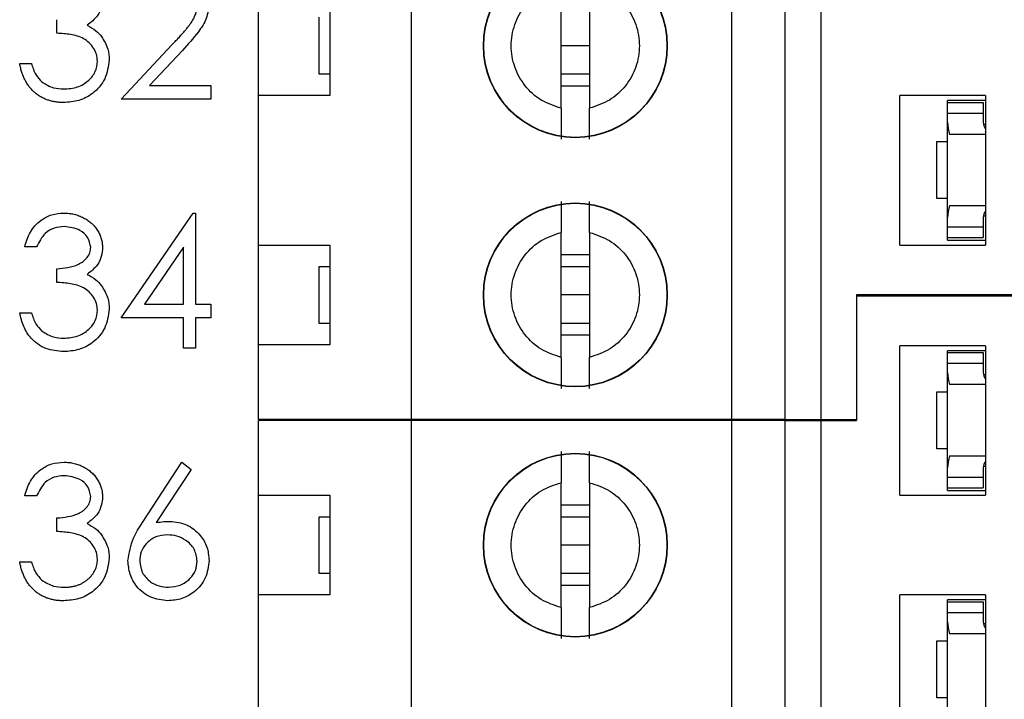
# Model space of a CAD drawing. Units: inches. Extents: x 0.1 to 16.9, y 0.1 to 10.9.
# Drawn here: x 11.2 to 11.9, y 5.6 to 6.1 of the extents above; entities that cross this region are included whole.
import ezdxf

# ---------------------------------------------------------------- set-up
doc = ezdxf.new("R2010")
doc.units = ezdxf.units.IN
doc.header["$MEASUREMENT"] = 0
doc.styles.add('SLDTEXTSTYLE0', font='TXT', dxfattribs={"width": 0.75})
doc.dimstyles.new('SLDDIMSTYLE1', dxfattribs={"dimtxt": 0.125, "dimasz": 0.13, "dimexe": 0, "dimexo": 0.0625, "dimgap": 0.03125, "dimtad": 0, "dimtih": 1, "dimtoh": 1, "dimlfac": 0.8, "dimrnd": 1e-09, "dimzin": 4, "dimdsep": 46, "dimtxsty": 'SLDTEXTSTYLE0', "dimsah": 1, "dimcen": 0.09, "dimadec": 0, "dimazin": 1, "dimtfac": 1, "dimtofl": 0, "dimtmove": 0, "dimatfit": 3, "dimfxl": 0, "dimfrac": 2, "dimtolj": 1, "dimtzin": 12, "dimarcsym": 0})

# ---------------------------------------------------------------- blocks, each defined once
blk = doc.blocks.new('_D_2')
at = {"color": 7, "linetype": 'Continuous', "lineweight": 18}
for p, q in [((11.30632, 9.20664), (13.03486, 9.20664)), ((12.90986, 9.20664), (12.90986, 7.20185)), ((12.90986, 4.45664), (12.90986, 7.00341)), ((11.30632, 4.45664), (13.03486, 4.45664))]:
    blk.add_line(p, q, dxfattribs=at)
for points in [[(12.90986, 9.20664), (12.88986, 9.07664), (12.92986, 9.07664)], [(12.90986, 4.45664), (12.92986, 4.58664), (12.88986, 4.58664)]]:
    blk.add_solid(points, dxfattribs=at)
at = {"color": 7, "linetype": 'Continuous', "lineweight": 18, "insert": (12.74823, 7.16455), "char_height": 0.125, "attachment_point": 1, "style": 'SLDTEXTSTYLE0'}
blk.add_mtext('3.80', dxfattribs=at)

msp = doc.modelspace()

# ---------------------------------------------------------------- linework, layer by layer
at = {"color": 7, "linetype": 'Continuous', "lineweight": 25}
for p, q in [((11.47807, 5.8369), (11.47807, 6.35363)), ((11.69953, 5.8369), (11.69953, 6.35363)), ((11.73644, 5.8369), (11.73644, 6.35363)), ((11.76104, 6.35363), (11.76104, 5.8369)), ((11.58142, 6.05208), (11.58142, 6.13845)), ((11.6011, 6.13845), (11.6011, 6.05208)), ((11.37226, 6.06082), (11.37226, 6.12971)), ((11.42148, 6.12971), (11.42148, 6.06082)), ((11.23287, 6.10393), (11.23287, 6.11328)), ((11.41409, 6.07558), (11.41409, 6.11495)), ((11.27728, 6.05836), (11.31263, 6.09608)), ((11.3196, 6.09205), (11.2968, 6.06771)), ((11.6011, 6.09527), (11.58142, 6.09527)), ((11.20717, 6.0829), (11.21535, 6.0829)), ((11.42148, 6.07558), (11.41409, 6.07558)), ((11.6011, 6.07558), (11.58142, 6.07558)), ((11.2968, 6.06771), (11.33921, 6.06771)), ((11.33921, 6.06771), (11.33921, 6.05836)), ((11.6011, 6.06742), (11.58142, 6.06742)), ((11.33921, 6.05836), (11.27728, 6.05836)), ((11.37226, 5.95747), (11.37226, 6.06082)), ((11.42148, 6.06082), (11.37226, 6.06082)), ((11.81567, 5.95747), (11.81567, 6.06082)), ((11.87472, 6.06082), (11.81567, 6.06082)), ((11.87472, 6.06082), (11.87472, 5.95747)), ((11.87472, 6.05737), (11.84864, 6.05737)), ((11.84864, 6.05614), (11.84864, 6.05737)), ((11.84864, 6.05614), (11.87325, 6.05614)), ((11.84864, 6.04876), (11.84864, 6.05614)), ((11.87325, 6.05614), (11.87325, 6.04876)), ((11.84864, 6.04233), (11.84864, 6.04876)), ((11.84864, 6.04876), (11.87325, 6.04876)), ((11.87325, 6.04876), (11.87325, 6.04233)), ((11.84864, 5.97644), (11.84864, 6.04233)), ((11.87336, 6.04106), (11.87472, 6.04106)), ((11.87472, 6.034), (11.85, 6.034)), ((11.84126, 5.9897), (11.84126, 6.02907)), ((11.84126, 6.02907), (11.84864, 6.02907)), ((11.84864, 5.9897), (11.84126, 5.9897)), ((11.85, 5.98478), (11.87472, 5.98478)), ((11.27728, 5.90715), (11.32703, 5.9796)), ((11.32703, 5.9796), (11.32869, 5.9796)), ((11.32869, 5.9796), (11.32869, 5.9165)), ((11.84864, 5.97002), (11.84864, 5.97644)), ((11.87325, 5.97644), (11.87325, 5.97002)), ((11.87336, 5.97772), (11.87472, 5.97772)), ((11.84864, 5.97002), (11.87325, 5.97002)), ((11.84864, 5.96264), (11.84864, 5.97002)), ((11.87325, 5.97002), (11.87325, 5.96264)), ((11.58142, 5.87984), (11.58142, 5.9662)), ((11.6011, 5.9662), (11.6011, 5.87984)), ((11.84864, 5.96264), (11.87325, 5.96264)), ((11.84864, 5.96091), (11.84864, 5.96264)), ((11.21885, 5.95623), (11.21067, 5.95623)), ((11.32051, 5.95608), (11.29335, 5.9165)), ((11.32051, 5.9165), (11.32051, 5.95608)), ((11.37226, 5.95747), (11.42148, 5.95747)), ((11.37226, 5.88857), (11.37226, 5.95747)), ((11.42148, 5.95747), (11.42148, 5.88857)), ((11.81567, 5.95747), (11.87472, 5.95747)), ((11.84864, 5.96091), (11.87472, 5.96091)), ((11.58142, 5.95086), (11.6011, 5.95086)), ((11.41409, 5.90334), (11.41409, 5.94271)), ((11.41409, 5.94271), (11.42148, 5.94271)), ((11.58142, 5.94271), (11.6011, 5.94271)), ((11.23287, 5.93169), (11.23287, 5.94104)), ((11.6011, 5.92302), (11.58142, 5.92302)), ((12.11291, 5.92302), (11.78565, 5.92302)), ((11.78565, 5.92302), (11.78565, 5.8369)), ((11.78565, 5.92225), (11.78565, 5.83613)), ((12.11291, 5.92225), (11.78565, 5.92225)), ((11.8296, 5.92225), (11.82994, 5.92302)), ((11.85455, 5.92302), (11.85489, 5.92225)), ((11.29335, 5.9165), (11.32051, 5.9165)), ((11.32869, 5.9165), (11.33921, 5.9165)), ((11.33921, 5.9165), (11.33921, 5.90715)), ((11.20717, 5.91066), (11.21535, 5.91066)), ((11.32051, 5.90715), (11.27728, 5.90715)), ((11.32051, 5.88612), (11.32051, 5.90715)), ((11.33921, 5.90715), (11.32869, 5.90715)), ((11.32869, 5.90715), (11.32869, 5.88612)), ((11.42148, 5.90334), (11.41409, 5.90334)), ((11.6011, 5.90334), (11.58142, 5.90334)), ((11.6011, 5.89518), (11.58142, 5.89518)), ((11.37226, 5.8369), (11.37226, 5.88857)), ((11.42148, 5.88857), (11.37226, 5.88857)), ((11.87472, 5.8878), (11.81567, 5.8878)), ((11.81567, 5.78446), (11.81567, 5.8878)), ((11.87472, 5.8878), (11.87472, 5.78446)), ((11.32869, 5.88612), (11.32051, 5.88612)), ((11.87472, 5.88436), (11.84864, 5.88436)), ((11.84864, 5.88313), (11.84864, 5.88436)), ((11.84864, 5.88313), (11.87325, 5.88313)), ((11.84864, 5.87575), (11.84864, 5.88313)), ((11.87325, 5.88313), (11.87325, 5.87575)), ((11.84864, 5.86932), (11.84864, 5.87575)), ((11.84864, 5.87575), (11.87325, 5.87575)), ((11.87325, 5.87575), (11.87325, 5.86932)), ((11.84864, 5.80343), (11.84864, 5.86932)), ((11.87336, 5.86805), (11.87472, 5.86805)), ((11.87472, 5.86098), (11.85, 5.86098)), ((11.84126, 5.81669), (11.84126, 5.85606)), ((11.84126, 5.85606), (11.84864, 5.85606)), ((11.47807, 5.8369), (11.37226, 5.8369)), ((11.47807, 5.83613), (11.37226, 5.83613)), ((11.37226, 5.78446), (11.37226, 5.83613)), ((11.41129, 5.83613), (11.41163, 5.8369)), ((11.43624, 5.8369), (11.43658, 5.83613)), ((11.69953, 5.8369), (11.47807, 5.8369)), ((11.47807, 5.3194), (11.47807, 5.83613)), ((11.69953, 5.83613), (11.47807, 5.83613)), ((11.73644, 5.8369), (11.69953, 5.8369)), ((11.69953, 5.3194), (11.69953, 5.83613)), ((11.73644, 5.83613), (11.69953, 5.83613)), ((11.73644, 5.8369), (11.76104, 5.8369)), ((11.73644, 5.3194), (11.73644, 5.83613)), ((11.73644, 5.83613), (11.76104, 5.83613)), ((11.76104, 5.8369), (11.78565, 5.8369)), ((11.76104, 5.83613), (11.76104, 5.3194)), ((11.76104, 5.83613), (11.78565, 5.83613)), ((11.84864, 5.81669), (11.84126, 5.81669)), ((11.29214, 5.76576), (11.31935, 5.80736)), ((11.31935, 5.80736), (11.32565, 5.80241)), ((11.85, 5.81177), (11.87472, 5.81177)), ((11.32565, 5.80241), (11.30156, 5.76558)), ((11.84864, 5.79701), (11.84864, 5.80343)), ((11.87325, 5.80343), (11.87325, 5.79701)), ((11.87336, 5.80471), (11.87472, 5.80471)), ((11.58142, 5.70683), (11.58142, 5.79319)), ((11.6011, 5.79319), (11.6011, 5.70683)), ((11.84864, 5.79701), (11.87325, 5.79701)), ((11.84864, 5.78963), (11.84864, 5.79701)), ((11.87325, 5.79701), (11.87325, 5.78963)), ((11.84864, 5.7879), (11.84864, 5.78963)), ((11.84864, 5.78963), (11.87325, 5.78963)), ((11.84864, 5.7879), (11.87472, 5.7879)), ((11.21885, 5.78399), (11.21067, 5.78399)), ((11.37226, 5.78446), (11.42148, 5.78446)), ((11.37226, 5.71556), (11.37226, 5.78446)), ((11.42148, 5.78446), (11.42148, 5.71556)), ((11.81567, 5.78446), (11.87472, 5.78446)), ((11.58142, 5.77785), (11.6011, 5.77785)), ((11.23287, 5.75945), (11.23287, 5.76879)), ((11.41409, 5.73032), (11.41409, 5.76969)), ((11.41409, 5.76969), (11.42148, 5.76969)), ((11.58142, 5.76969), (11.6011, 5.76969)), ((11.6011, 5.75001), (11.58142, 5.75001)), ((11.20717, 5.73841), (11.21535, 5.73841)), ((11.42148, 5.73032), (11.41409, 5.73032)), ((11.6011, 5.73032), (11.58142, 5.73032)), ((11.6011, 5.72217), (11.58142, 5.72217)), ((11.37226, 5.61221), (11.37226, 5.71556)), ((11.42148, 5.71556), (11.37226, 5.71556)), ((11.81567, 5.61221), (11.81567, 5.71556)), ((11.87472, 5.71556), (11.81567, 5.71556)), ((11.84864, 5.71089), (11.84864, 5.71212)), ((11.87472, 5.71212), (11.84864, 5.71212)), ((11.84864, 5.71089), (11.87325, 5.71089)), ((11.84864, 5.7035), (11.84864, 5.71089)), ((11.87325, 5.71089), (11.87325, 5.7035)), ((11.87472, 5.71556), (11.87472, 5.61221)), ((11.84864, 5.69708), (11.84864, 5.7035)), ((11.84864, 5.7035), (11.87325, 5.7035)), ((11.84864, 5.63119), (11.84864, 5.69708)), ((11.87325, 5.7035), (11.87325, 5.69708)), ((11.87336, 5.6958), (11.87472, 5.6958)), ((11.84126, 5.64445), (11.84126, 5.68382)), ((11.84126, 5.68382), (11.84864, 5.68382)), ((11.87472, 5.68874), (11.85, 5.68874)), ((11.84864, 5.64445), (11.84126, 5.64445))]:
    msp.add_line(p, q, dxfattribs=at)
for centre, radius in [((11.59126, 6.09527), 0.06355), ((11.59126, 6.09527), 0.06333), ((11.59126, 5.92302), 0.06355), ((11.59126, 5.92302), 0.06333), ((11.59126, 5.75001), 0.06355), ((11.59126, 5.75001), 0.06333)]:
    msp.add_circle(centre, radius, dxfattribs=at)
for centre, major_axis, start_param, end_param in [((11.88309, 6.04233), (0.03445, 0), 3.141593, 3.423408), ((11.88309, 6.04233), (0.00984, 0), 3.141593, 3.696404), ((11.88309, 5.97644), (0.03445, 0), 2.859777, 3.141593), ((11.88309, 5.97644), (0.00984, 0), 2.586782, 3.141593), ((11.88309, 5.86932), (0.03445, 0), 3.141593, 3.423408), ((11.88309, 5.86932), (0.00984, 0), 3.141593, 3.696404), ((11.88309, 5.80343), (0.03445, 0), 2.859777, 3.141593), ((11.88309, 5.80343), (0.00984, 0), 2.586782, 3.141593), ((11.88309, 5.69708), (0.03445, 0), 3.141593, 3.423408), ((11.88309, 5.69708), (0.00984, 0), 3.141593, 3.696404)]:
    msp.add_ellipse(centre, major_axis=major_axis, ratio=0.870398, start_param=start_param, end_param=end_param, dxfattribs=at)
for points, knots in [([(11.58142, 6.05208), (11.57668, 6.05366), (11.5672, 6.05682), (11.55599, 6.06718), (11.54866, 6.08034), (11.54612, 6.09527), (11.54866, 6.11019), (11.55599, 6.12335), (11.5672, 6.13371), (11.57668, 6.13687), (11.58142, 6.13845)], [0, 0, 0, 0, 0.124999, 0.250015, 0.375002, 0.5, 0.624998, 0.749985, 0.875001, 1, 1, 1, 1]), ([(11.6011, 6.13845), (11.60584, 6.13687), (11.61532, 6.13371), (11.62653, 6.12335), (11.63386, 6.11019), (11.63639, 6.09527), (11.63386, 6.08034), (11.62653, 6.06718), (11.61532, 6.05682), (11.60584, 6.05366), (11.6011, 6.05208)], [0, 0, 0, 0, 0.125001, 0.25, 0.375001, 0.5, 0.624999, 0.75, 0.874999, 1, 1, 1, 1]), ([(11.26442, 6.12816), (11.26428, 6.12606), (11.26398, 6.12185), (11.2607, 6.11485), (11.2564, 6.11147), (11.25378, 6.10941)], [0, 0, 0, 0, 0.2805208, 0.5608097, 1, 1, 1, 1]), ([(11.31263, 6.09608), (11.31349, 6.09698), (11.31514, 6.09871), (11.31748, 6.10123), (11.31958, 6.10356), (11.32145, 6.10571), (11.32306, 6.10771), (11.32449, 6.10949), (11.32564, 6.11112), (11.32688, 6.11301), (11.32808, 6.11533), (11.32912, 6.11815), (11.32975, 6.12106), (11.32982, 6.12303), (11.32986, 6.12402)], [0, 0, 0, 0, 0.110803, 0.212829, 0.306101, 0.390647, 0.466924, 0.534481, 0.593587, 0.644557, 0.7362, 0.825024, 0.911986, 1, 1, 1, 1]), ([(11.33804, 6.12475), (11.33767, 6.12113), (11.33693, 6.1139), (11.32964, 6.10297), (11.32341, 6.09619), (11.3196, 6.09205)], [0, 0, 0, 0, 0.279299, 0.559153, 1, 1, 1, 1]), ([(11.25378, 6.10941), (11.2559, 6.1083), (11.25969, 6.10633), (11.26245, 6.10307), (11.26366, 6.10163)], [0, 0, 0, 0, 0.559746, 1, 1, 1, 1]), ([(11.26092, 6.08465), (11.26079, 6.08624), (11.26053, 6.08942), (11.25767, 6.09517), (11.2517, 6.10082), (11.24233, 6.10329), (11.23603, 6.10372), (11.23287, 6.10393)], [0, 0, 0, 0, 0.1252448, 0.2504964, 0.4992199, 0.7490261, 1, 1, 1, 1]), ([(11.26366, 6.10163), (11.26541, 6.09884), (11.26853, 6.09386), (11.26893, 6.08801), (11.2691, 6.08544)], [0, 0, 0, 0, 0.559395, 1, 1, 1, 1]), ([(11.2691, 6.08544), (11.26845, 6.08097), (11.26714, 6.07202), (11.25858, 6.06218), (11.24816, 6.05684), (11.2411, 6.0563), (11.23757, 6.05602)], [0, 0, 0, 0, 0.2793, 0.558838, 0.779263, 1, 1, 1, 1]), ([(11.23757, 6.05602), (11.23659, 6.05605), (11.23467, 6.05609), (11.23186, 6.0564), (11.22917, 6.05695), (11.2266, 6.0577), (11.22416, 6.05865), (11.22184, 6.05983), (11.21964, 6.06121), (11.21758, 6.06283), (11.21565, 6.06463), (11.21392, 6.06666), (11.21234, 6.06887), (11.21096, 6.0713), (11.20972, 6.0739), (11.2087, 6.07672), (11.2078, 6.07973), (11.20738, 6.08183), (11.20717, 6.0829)], [0, 0, 0, 0, 0.065541, 0.128963, 0.190377, 0.250092, 0.308548, 0.366398, 0.424542, 0.48317, 0.542243, 0.601739, 0.662506, 0.724856, 0.789128, 0.856346, 0.926295, 1, 1, 1, 1]), ([(11.21535, 6.0829), (11.21618, 6.08025), (11.21767, 6.07553), (11.22101, 6.0719), (11.22248, 6.0703)], [0, 0, 0, 0, 0.560684, 1, 1, 1, 1]), ([(11.23771, 6.06537), (11.24087, 6.06558), (11.24718, 6.06601), (11.25482, 6.07074), (11.26, 6.07723), (11.26061, 6.08218), (11.26092, 6.08465)], [0, 0, 0, 0, 0.280539, 0.560141, 0.780295, 1, 1, 1, 1]), ([(11.22248, 6.0703), (11.2251, 6.06866), (11.22979, 6.06573), (11.23529, 6.06548), (11.23771, 6.06537)], [0, 0, 0, 0, 0.5587106, 1, 1, 1, 1]), ([(11.58142, 6.05208), (11.58142, 6.04955), (11.58142, 6.04449), (11.58142, 6.03827), (11.58142, 6.03331), (11.58142, 6.03151), (11.58142, 6.03062)], [0, 0, 0, 0, 0.249862, 0.500036, 0.750025, 1, 1, 1, 1]), ([(11.6011, 6.03062), (11.6011, 6.03151), (11.6011, 6.0333), (11.6011, 6.03826), (11.6011, 6.04449), (11.6011, 6.04955), (11.6011, 6.05208)], [0, 0, 0, 0, 0.249105, 0.500008, 0.749975, 1, 1, 1, 1]), ([(11.58142, 5.98767), (11.58142, 5.98678), (11.58142, 5.98499), (11.58142, 5.98003), (11.58142, 5.97379), (11.58142, 5.96873), (11.58142, 5.9662)], [0, 0, 0, 0, 0.249103, 0.49998, 0.749977, 1, 1, 1, 1]), ([(11.6011, 5.9662), (11.6011, 5.96873), (11.6011, 5.9738), (11.6011, 5.98002), (11.6011, 5.98497), (11.6011, 5.98677), (11.6011, 5.98767)], [0, 0, 0, 0, 0.24986, 0.500064, 0.750027, 1, 1, 1, 1]), ([(11.21067, 5.95623), (11.21172, 5.95974), (11.21382, 5.96673), (11.22078, 5.97448), (11.22921, 5.97893), (11.23494, 5.97938), (11.2378, 5.9796)], [0, 0, 0, 0, 0.280269, 0.559668, 0.779707, 1, 1, 1, 1]), ([(11.2378, 5.9796), (11.23899, 5.97956), (11.24135, 5.97949), (11.2448, 5.97885), (11.24814, 5.97782), (11.25131, 5.9764), (11.25426, 5.97465), (11.25688, 5.97257), (11.25915, 5.97019), (11.26105, 5.96757), (11.26253, 5.96477), (11.26363, 5.96188), (11.26429, 5.95892), (11.26438, 5.95692), (11.26442, 5.95592)], [0.0000143, 0.0000143, 0.0000143, 0.0000143, 0.0902542, 0.1785398, 0.266093, 0.354631, 0.4418862, 0.5257469, 0.6081136, 0.6901973, 0.7708215, 0.8483262, 0.9240117, 0.9999843, 0.9999843, 0.9999843, 0.9999843]), ([(11.23791, 5.97025), (11.23554, 5.97006), (11.23081, 5.96969), (11.22328, 5.96513), (11.22053, 5.95961), (11.21885, 5.95623)], [0, 0, 0, 0, 0.280596, 0.560313, 1, 1, 1, 1]), ([(11.25625, 5.95596), (11.25578, 5.95834), (11.25485, 5.96313), (11.24788, 5.96904), (11.24169, 5.96979), (11.23791, 5.97025)], [0, 0, 0, 0, 0.278887, 0.560047, 1, 1, 1, 1]), ([(11.58142, 5.87984), (11.57668, 5.88142), (11.5672, 5.88458), (11.55599, 5.89493), (11.54866, 5.9081), (11.54612, 5.92302), (11.54866, 5.93795), (11.55599, 5.95111), (11.5672, 5.96146), (11.57668, 5.96462), (11.58142, 5.9662)], [0, 0, 0, 0, 0.125, 0.250008, 0.374996, 0.499994, 0.625004, 0.749992, 0.875, 1, 1, 1, 1]), ([(11.6011, 5.9662), (11.60584, 5.96462), (11.61531, 5.96146), (11.62653, 5.95111), (11.63386, 5.93795), (11.63639, 5.92302), (11.63386, 5.9081), (11.62653, 5.89493), (11.61531, 5.88458), (11.60584, 5.88142), (11.6011, 5.87984)], [0, 0, 0, 0, 0.125001, 0.249993, 0.374994, 0.500006, 0.625006, 0.750007, 0.874999, 1, 1, 1, 1]), ([(11.23287, 5.94104), (11.23802, 5.94151), (11.24575, 5.94223), (11.25329, 5.94758), (11.25588, 5.95211), (11.25612, 5.95468), (11.25625, 5.95596)], [0, 0, 0, 0, 0.499447, 0.749004, 0.874576, 1, 1, 1, 1]), ([(11.26442, 5.95592), (11.26428, 5.95381), (11.26398, 5.9496), (11.2607, 5.94261), (11.2564, 5.93923), (11.25378, 5.93717)], [0, 0, 0, 0, 0.280508, 0.560784, 1, 1, 1, 1]), ([(11.25378, 5.93717), (11.2559, 5.93606), (11.25969, 5.93408), (11.26245, 5.93082), (11.26366, 5.92939)], [0, 0, 0, 0, 0.559793, 1, 1, 1, 1]), ([(11.26092, 5.91241), (11.26079, 5.914), (11.26052, 5.91718), (11.25767, 5.92292), (11.2517, 5.92857), (11.24233, 5.93105), (11.23603, 5.93148), (11.23287, 5.93169)], [0, 0, 0, 0, 0.125207, 0.250494, 0.499218, 0.749025, 1, 1, 1, 1]), ([(11.26366, 5.92939), (11.26541, 5.9266), (11.26853, 5.92161), (11.26893, 5.91577), (11.2691, 5.9132)], [0, 0, 0, 0, 0.559395, 1, 1, 1, 1]), ([(11.23757, 5.88378), (11.23339, 5.88415), (11.22503, 5.88488), (11.21516, 5.89187), (11.20944, 5.90108), (11.20792, 5.90746), (11.20717, 5.91066)], [0, 0, 0, 0, 0.279865, 0.559008, 0.779259, 1, 1, 1, 1]), ([(11.21535, 5.91066), (11.21618, 5.90801), (11.21767, 5.90328), (11.22101, 5.89965), (11.22248, 5.89806)], [0, 0, 0, 0, 0.5607281, 1, 1, 1, 1]), ([(11.2691, 5.9132), (11.26845, 5.90872), (11.26714, 5.89977), (11.25858, 5.88994), (11.24816, 5.8846), (11.2411, 5.88405), (11.23757, 5.88378)], [0, 0, 0, 0, 0.279296, 0.558853, 0.779262, 1, 1, 1, 1]), ([(11.23771, 5.89313), (11.24087, 5.89334), (11.24718, 5.89376), (11.25482, 5.89849), (11.26, 5.90498), (11.26061, 5.90994), (11.26092, 5.91241)], [0, 0, 0, 0, 0.2805381, 0.5601097, 0.7802579, 1, 1, 1, 1]), ([(11.22248, 5.89806), (11.2251, 5.89642), (11.22979, 5.89349), (11.23529, 5.89324), (11.23771, 5.89313)], [0, 0, 0, 0, 0.5587046, 1, 1, 1, 1]), ([(11.58142, 5.87984), (11.58142, 5.87731), (11.58142, 5.87225), (11.58142, 5.86602), (11.58142, 5.86107), (11.58142, 5.85927), (11.58142, 5.85837)], [0, 0, 0, 0, 0.24986, 0.500064, 0.750027, 1, 1, 1, 1]), ([(11.6011, 5.85837), (11.6011, 5.85926), (11.6011, 5.86105), (11.6011, 5.86601), (11.6011, 5.87225), (11.6011, 5.87731), (11.6011, 5.87984)], [0, 0, 0, 0, 0.249103, 0.49998, 0.749977, 1, 1, 1, 1]), ([(11.58142, 5.81466), (11.58142, 5.81377), (11.58142, 5.81198), (11.58142, 5.80702), (11.58142, 5.80078), (11.58142, 5.79572), (11.58142, 5.79319)], [0, 0, 0, 0, 0.249103, 0.49998, 0.749977, 1, 1, 1, 1]), ([(11.6011, 5.79319), (11.6011, 5.79572), (11.6011, 5.80079), (11.6011, 5.80701), (11.6011, 5.81196), (11.6011, 5.81376), (11.6011, 5.81466)], [0, 0, 0, 0, 0.24986, 0.500064, 0.750027, 1, 1, 1, 1]), ([(11.21067, 5.78399), (11.21172, 5.78749), (11.21382, 5.79449), (11.22078, 5.80224), (11.22921, 5.80669), (11.23494, 5.80713), (11.2378, 5.80736)], [0, 0, 0, 0, 0.280269, 0.559668, 0.779707, 1, 1, 1, 1]), ([(11.2378, 5.80736), (11.23899, 5.80732), (11.24135, 5.80725), (11.2448, 5.8066), (11.24814, 5.80557), (11.25131, 5.80416), (11.25426, 5.80241), (11.25688, 5.80032), (11.25915, 5.79795), (11.26105, 5.79533), (11.26253, 5.79252), (11.26363, 5.78964), (11.26429, 5.78668), (11.26438, 5.78468), (11.26442, 5.78368)], [0.000014, 0.000014, 0.000014, 0.000014, 0.0902542, 0.1785398, 0.266093, 0.354631, 0.4418862, 0.5257469, 0.6081136, 0.6901973, 0.7708215, 0.8483262, 0.9240117, 1, 1, 1, 1]), ([(11.23791, 5.79801), (11.23554, 5.79782), (11.23081, 5.79744), (11.22328, 5.79289), (11.22053, 5.78736), (11.21885, 5.78399)], [0, 0, 0, 0, 0.280596, 0.560313, 1, 1, 1, 1]), ([(11.25625, 5.78371), (11.25578, 5.7861), (11.25485, 5.79089), (11.24788, 5.79679), (11.24169, 5.79755), (11.23791, 5.79801)], [0, 0, 0, 0, 0.278887, 0.560047, 1, 1, 1, 1]), ([(11.58142, 5.70683), (11.57668, 5.70841), (11.5672, 5.71157), (11.55599, 5.72192), (11.54866, 5.73508), (11.54612, 5.75001), (11.54866, 5.76493), (11.55599, 5.7781), (11.5672, 5.78845), (11.57668, 5.79161), (11.58142, 5.79319)], [0, 0, 0, 0, 0.125, 0.250008, 0.374996, 0.499994, 0.625004, 0.749992, 0.875, 1, 1, 1, 1]), ([(11.6011, 5.79319), (11.60584, 5.79161), (11.61531, 5.78845), (11.62653, 5.7781), (11.63386, 5.76493), (11.63639, 5.75001), (11.63386, 5.73508), (11.62653, 5.72192), (11.61531, 5.71157), (11.60584, 5.70841), (11.6011, 5.70683)], [0, 0, 0, 0, 0.125001, 0.249993, 0.374994, 0.500006, 0.625006, 0.750007, 0.874999, 1, 1, 1, 1]), ([(11.23287, 5.76879), (11.23802, 5.76927), (11.24575, 5.76998), (11.25329, 5.77533), (11.25588, 5.77987), (11.25612, 5.78243), (11.25625, 5.78371)], [0, 0, 0, 0, 0.499449, 0.749002, 0.87453, 1, 1, 1, 1]), ([(11.26442, 5.78368), (11.26428, 5.78157), (11.26398, 5.77736), (11.2607, 5.77037), (11.2564, 5.76699), (11.25378, 5.76492)], [0, 0, 0, 0, 0.280462, 0.560756, 1, 1, 1, 1]), ([(11.28195, 5.73929), (11.28284, 5.74462), (11.28444, 5.75417), (11.28978, 5.76221), (11.29214, 5.76576)], [0, 0, 0, 0, 0.558259, 1, 1, 1, 1]), ([(11.30156, 5.76558), (11.30332, 5.76586), (11.30644, 5.76635), (11.30961, 5.76642), (11.311, 5.76646)], [0, 0, 0, 0, 0.560004, 1, 1, 1, 1]), ([(11.311, 5.76646), (11.315, 5.766), (11.32298, 5.76509), (11.33187, 5.75778), (11.33725, 5.74887), (11.33778, 5.74259), (11.33804, 5.73945)], [0, 0, 0, 0, 0.279651, 0.5593, 0.779552, 1, 1, 1, 1]), ([(11.26092, 5.74017), (11.26079, 5.74176), (11.26053, 5.74494), (11.25767, 5.75068), (11.2517, 5.75633), (11.24233, 5.75881), (11.23603, 5.75923), (11.23287, 5.75945)], [0, 0, 0, 0, 0.125242, 0.2504908, 0.4992351, 0.7490357, 1, 1, 1, 1]), ([(11.25378, 5.76492), (11.2559, 5.76382), (11.25969, 5.76184), (11.26245, 5.75858), (11.26366, 5.75715)], [0, 0, 0, 0, 0.559793, 1, 1, 1, 1]), ([(11.26366, 5.75715), (11.26541, 5.75436), (11.26853, 5.74937), (11.26893, 5.74353), (11.2691, 5.74095)], [0, 0, 0, 0, 0.559395, 1, 1, 1, 1]), ([(11.30929, 5.75711), (11.30651, 5.75687), (11.30096, 5.7564), (11.2946, 5.75159), (11.29073, 5.74548), (11.29033, 5.74113), (11.29013, 5.73896)], [0, 0, 0, 0, 0.280145, 0.559489, 0.779745, 1, 1, 1, 1]), ([(11.32986, 5.73896), (11.32944, 5.74182), (11.3286, 5.74754), (11.32262, 5.75331), (11.31602, 5.75663), (11.31153, 5.75695), (11.30929, 5.75711)], [0, 0, 0, 0, 0.278738, 0.558599, 0.779198, 1, 1, 1, 1]), ([(11.23757, 5.71154), (11.23659, 5.71156), (11.23467, 5.7116), (11.23186, 5.71191), (11.22917, 5.71246), (11.2266, 5.71321), (11.22416, 5.71416), (11.22184, 5.71534), (11.21964, 5.71673), (11.21758, 5.71834), (11.21565, 5.72014), (11.21392, 5.72217), (11.21234, 5.72439), (11.21096, 5.72681), (11.20972, 5.72942), (11.2087, 5.73223), (11.2078, 5.73524), (11.20738, 5.73734), (11.20717, 5.73841)], [0, 0, 0, 0, 0.065541, 0.128963, 0.190377, 0.250092, 0.308548, 0.366398, 0.424542, 0.48317, 0.542243, 0.601739, 0.662506, 0.724856, 0.789128, 0.856346, 0.926295, 1, 1, 1, 1]), ([(11.21535, 5.73841), (11.21618, 5.73576), (11.21767, 5.73104), (11.22101, 5.72741), (11.22248, 5.72581)], [0, 0, 0, 0, 0.560684, 1, 1, 1, 1]), ([(11.2691, 5.74095), (11.26845, 5.73648), (11.26714, 5.72753), (11.25858, 5.7177), (11.24816, 5.71235), (11.2411, 5.71181), (11.23757, 5.71154)], [0, 0, 0, 0, 0.279321, 0.558851, 0.77927, 1, 1, 1, 1]), ([(11.23771, 5.72089), (11.23857, 5.7209), (11.24023, 5.72093), (11.24267, 5.72122), (11.24498, 5.72164), (11.24715, 5.72229), (11.24921, 5.72309), (11.25112, 5.7241), (11.25291, 5.72528), (11.25456, 5.72662), (11.25604, 5.72809), (11.25735, 5.72963), (11.25846, 5.73123), (11.25936, 5.73289), (11.26006, 5.73462), (11.26054, 5.73642), (11.26088, 5.73827), (11.26091, 5.73953), (11.26092, 5.74017)], [0.0000275, 0.0000275, 0.0000275, 0.0000275, 0.0760717, 0.1487517, 0.2184028, 0.2857596, 0.350598, 0.414964, 0.4780693, 0.5417607, 0.6043499, 0.664075, 0.7214636, 0.7775871, 0.8326444, 0.8878435, 0.9434603, 1, 1, 1, 1]), ([(11.30956, 5.71154), (11.30548, 5.71203), (11.29733, 5.713), (11.28812, 5.72041), (11.2829, 5.72969), (11.28227, 5.73609), (11.28195, 5.73929)], [0, 0, 0, 0, 0.2796526, 0.5590759, 0.7795347, 1, 1, 1, 1]), ([(11.29013, 5.73896), (11.29052, 5.73616), (11.29131, 5.73056), (11.297, 5.72477), (11.3034, 5.72139), (11.3078, 5.72105), (11.31, 5.72089)], [0, 0, 0, 0, 0.279067, 0.558789, 0.779279, 1, 1, 1, 1]), ([(11.33804, 5.73945), (11.33757, 5.73528), (11.33663, 5.72694), (11.32885, 5.7177), (11.31936, 5.71246), (11.31283, 5.71184), (11.30956, 5.71154)], [0, 0, 0, 0, 0.279625, 0.558922, 0.779498, 1, 1, 1, 1]), ([(11.31, 5.72089), (11.3128, 5.72117), (11.31839, 5.72173), (11.32489, 5.7264), (11.32917, 5.73236), (11.32963, 5.73676), (11.32986, 5.73896)], [0, 0, 0, 0, 0.280016, 0.5598, 0.77996, 1, 1, 1, 1]), ([(11.22248, 5.72581), (11.2251, 5.72418), (11.22979, 5.72124), (11.23529, 5.721), (11.23771, 5.72089)], [0, 0, 0, 0, 0.5587106, 1, 1, 1, 1]), ([(11.58142, 5.70683), (11.58142, 5.7043), (11.58142, 5.69923), (11.58142, 5.69301), (11.58142, 5.68806), (11.58142, 5.68626), (11.58142, 5.68536)], [0, 0, 0, 0, 0.24986, 0.500064, 0.750027, 1, 1, 1, 1]), ([(11.6011, 5.68536), (11.6011, 5.68625), (11.6011, 5.68804), (11.6011, 5.693), (11.6011, 5.69924), (11.6011, 5.7043), (11.6011, 5.70683)], [0, 0, 0, 0, 0.249103, 0.49998, 0.749977, 1, 1, 1, 1])]:
    msp.add_open_spline(points, degree=3, knots=knots, dxfattribs=at)

# ---------------------------------------------------------------- dimensions: what is measured, and where the dimension line sits
at = {"color": 7, "linetype": 'Continuous', "lineweight": 18}
dim = msp.add_linear_dim(base=(12.90986, 4.45664), p1=(11.25632, 9.20664), p2=(11.25632, 4.45664), angle=90, dimstyle='SLDDIMSTYLE1', dxfattribs=at)
dim.commit()
dim.dimension.update_dxf_attribs({"geometry": '_D_2', "text_midpoint": (12.90986, 7.10263), "dimtype": 160})

doc.saveas('drawing.dxf')
